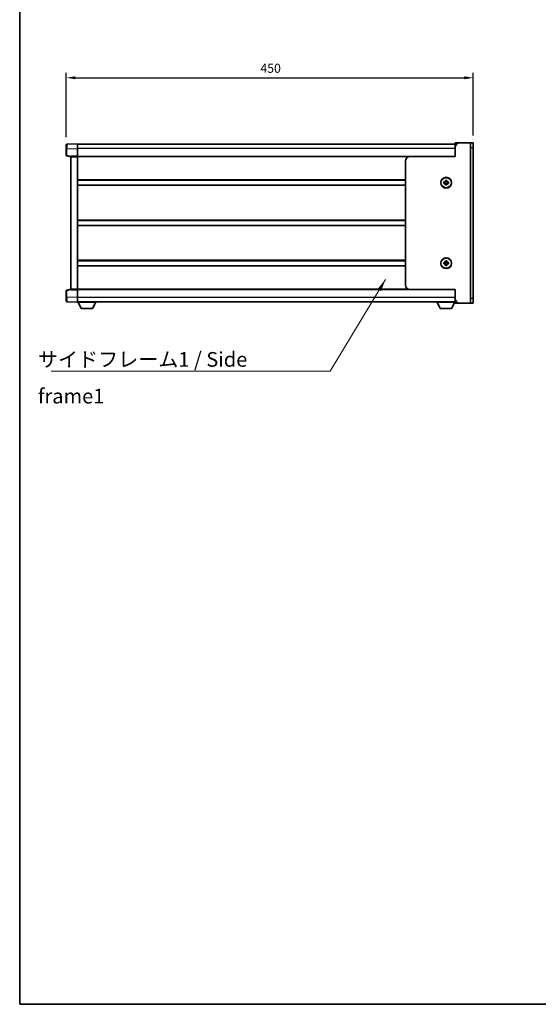
# Model space of a CAD drawing. Units: millimetres. Extents: x 80 to 13639, y 44 to 1871.
# Drawn here: x 2240 to 2814, y 44 to 1132 of the extents above; entities that cross this region are included whole.
import ezdxf

# ---------------------------------------------------------------- set-up
doc = ezdxf.new("R2010")
doc.units = ezdxf.units.MM
doc.header["$LTSCALE"] = 5.5
doc.layers.get('Defpoints').update_dxf_attribs({"lineweight": 25})
doc.layers.add('0 @ 1', color=7, linetype='Continuous')
for name, color, linetype, lineweight in [('Border (ISO)', 7, 'Continuous', 35), ('Symbol (ISO)', 7, 'Continuous', 18), ('Visible (ISO)', 7, 'Continuous', 35), ('Visible Narrow (ISO)', 7, 'Continuous', 25)]:
    doc.layers.add(name, color=color, linetype=linetype, lineweight=lineweight)
doc.styles.add('Note Text (TK)', font='txt')
doc.dimstyles.new('Default - Method 1b (TK)', dxfattribs={"dimscale": 5.5, "dimtxt": 2.5, "dimasz": 2.5, "dimexe": 1, "dimexo": 1.5, "dimgap": 1, "dimtad": 1, "dimtoh": 1, "dimrnd": 1e-08, "dimdsep": 46, "dimtxsty": 'Note Text (TK)', "dimcen": 0.09, "dimdle": 5, "dimclrd": 100, "dimclre": 100, "dimclrt": 7, "dimadec": 1, "dimazin": 1, "dimtfac": 1, "dimtmove": 0, "dimatfit": 3, "dimfxl": 1, "dimtolj": 1, "dimlwd": -1, "dimlwe": -1, "dimarcsym": 0})
doc.dimstyles.new('Default - Method 1b (TK)$7', dxfattribs={"dimscale": 5.5, "dimtxt": 2.5, "dimasz": 2.5, "dimexe": 1, "dimexo": 1.5, "dimgap": 1, "dimtad": 1, "dimtoh": 1, "dimrnd": 1e-08, "dimdsep": 46, "dimtxsty": 'Note Text (TK)', "dimcen": 0.09, "dimdle": 5, "dimclrd": 100, "dimclre": 100, "dimclrt": 7, "dimadec": 1, "dimazin": 1, "dimtfac": 1, "dimtmove": 0, "dimatfit": 3, "dimfxl": 1, "dimtolj": 1, "dimlwd": -1, "dimlwe": -1, "dimarcsym": 0})

# ---------------------------------------------------------------- blocks, each defined once
blk = doc.blocks.new('図面枠 tk図枠')
at = {"layer": 'Border (ISO)'}
for p, q in [((14.5, 289), (14.5, 8)), ((14.5, 8), (405.5, 8))]:
    blk.add_line(p, q, dxfattribs=at)
blk = doc.blocks.new('*D293')
at = {"color": 100}
for p, q in [((2291.7, 1002.6), (2291.7, 1073.8)), ((2301.7, 1068.3), (2731.7, 1068.3)), ((2741.7, 1004.5), (2741.7, 1073.8))]:
    blk.add_line(p, q, dxfattribs=at)
for points in [[(2301.7, 1069.9), (2301.7, 1066.6), (2291.7, 1068.3)], [(2731.7, 1069.9), (2731.7, 1066.6), (2741.7, 1068.3)]]:
    blk.add_solid(points, dxfattribs=at)
at = {"layer": 'Defpoints', "color": 0}
for p in [(2741.7, 1068.3), (2291.7, 994.3), (2741.7, 996.3)]:
    blk.add_point(p, dxfattribs=at)
at = {"color": 7, "insert": (2506.3, 1078.8), "char_height": 10, "attachment_point": 4, "style": 'Note Text (TK)'}
blk.add_mtext('\\A1;450', dxfattribs=at)

msp = doc.modelspace()

# ---------------------------------------------------------------- linework, layer by layer
at = {"layer": 'Visible (ISO)'}
for p, q in [((2291.7287, 989.845), (2291.7287, 994.3423)), ((2304.2287, 995.2616), (2292.2113, 994.842)), ((2304.2287, 995.2616), (2304.2287, 990.2647)), ((2721.7287, 994.7616), (2304.2287, 994.7616)), ((2721.7287, 991.2616), (2721.7287, 996.0116)), ((2721.7287, 981.2616), (2721.7287, 991.2616)), ((2726.7287, 996.2616), (2721.9787, 996.2616)), ((2738.7287, 996.2616), (2726.7287, 996.2616)), ((2741.7287, 996.2616), (2738.7287, 996.2616)), ((2738.7287, 991.2616), (2738.7287, 996.2616)), ((2738.7287, 824.2616), (2738.7287, 991.2616)), ((2741.7287, 996.2616), (2741.7287, 991.2616)), ((2741.7287, 824.2616), (2741.7287, 991.2616)), ((2291.7287, 989.845), (2291.7287, 982.4307)), ((2292.1046, 981.9463), (2296.7287, 980.7616)), ((2296.7287, 980.5172), (2296.7287, 981.0169)), ((2296.7287, 980.5172), (2296.7287, 835.0061)), ((2304.2287, 981.7616), (2297.2113, 981.5166)), ((2304.2287, 990.2647), (2304.2287, 981.7616)), ((2304.2287, 981.7616), (2304.2287, 980.7623)), ((2671.7287, 981.2616), (2304.2287, 981.2616)), ((2304.2287, 980.7623), (2304.2287, 834.761)), ((2721.7287, 981.2616), (2671.7287, 981.2616)), ((2666.7287, 976.2616), (2666.7287, 839.2616)), ((2666.7287, 955.0116), (2304.2287, 955.0116)), ((2666.7287, 949.5116), (2304.2287, 949.5116)), ((2709.2287, 951.4283), (2709.2287, 953.095)), ((2709.2287, 953.095), (2709.9106, 953.095)), ((2709.9106, 951.4283), (2709.2287, 951.4283)), ((2710.5484, 953.095), (2710.5484, 951.4283)), ((2710.8954, 954.0798), (2710.8954, 954.7616)), ((2710.8954, 954.7616), (2712.5621, 954.7616)), ((2712.5621, 953.442), (2710.8954, 953.442)), ((2712.5621, 951.0813), (2710.8954, 951.0813)), ((2710.8954, 949.7616), (2710.8954, 950.4435)), ((2712.5621, 949.7616), (2710.8954, 949.7616)), ((2712.5621, 954.7616), (2712.5621, 954.0798)), ((2712.5621, 950.4435), (2712.5621, 949.7616)), ((2712.9091, 951.4283), (2712.9091, 953.095)), ((2713.5468, 953.095), (2714.2287, 953.095)), ((2714.2287, 951.4283), (2713.5468, 951.4283)), ((2714.2287, 953.095), (2714.2287, 951.4283)), ((2666.7287, 910.5116), (2304.2287, 910.5116)), ((2666.7287, 905.0116), (2304.2287, 905.0116)), ((2666.7287, 866.0116), (2304.2287, 866.0116)), ((2666.7287, 860.5116), (2304.2287, 860.5116)), ((2709.2287, 862.4283), (2709.2287, 864.095)), ((2709.2287, 864.095), (2709.9106, 864.095)), ((2709.9106, 862.4283), (2709.2287, 862.4283)), ((2710.5484, 864.095), (2710.5484, 862.4283)), ((2710.8954, 865.0798), (2710.8954, 865.7616)), ((2710.8954, 865.7616), (2712.5621, 865.7616)), ((2712.5621, 864.442), (2710.8954, 864.442)), ((2712.5621, 862.0813), (2710.8954, 862.0813)), ((2710.8954, 860.7616), (2710.8954, 861.4435)), ((2712.5621, 860.7616), (2710.8954, 860.7616)), ((2712.5621, 865.7616), (2712.5621, 865.0798)), ((2712.5621, 861.4435), (2712.5621, 860.7616)), ((2712.9091, 862.4283), (2712.9091, 864.095)), ((2713.5468, 864.095), (2714.2287, 864.095)), ((2714.2287, 862.4283), (2713.5468, 862.4283)), ((2714.2287, 864.095), (2714.2287, 862.4283)), ((2291.7287, 833.0926), (2291.7287, 825.6783)), ((2296.7287, 834.7616), (2292.1046, 833.577)), ((2296.7287, 834.5064), (2296.7287, 835.0061)), ((2297.2113, 834.0067), (2304.2287, 833.7616)), ((2304.2287, 834.761), (2304.2287, 833.7616)), ((2671.7287, 834.2616), (2304.2287, 834.2616)), ((2304.2287, 833.7616), (2304.2287, 825.2586)), ((2671.7287, 834.2616), (2721.7287, 834.2616)), ((2721.7287, 824.2616), (2721.7287, 834.2616)), ((2291.7287, 821.181), (2291.7287, 825.6783)), ((2292.2113, 820.6813), (2304.2287, 820.2616)), ((2304.2287, 825.2586), (2304.2287, 820.2616)), ((2721.7287, 820.7616), (2304.2287, 820.7616)), ((2304.2287, 820.2616), (2304.2287, 820.0616)), ((2304.2287, 820.0616), (2324.8287, 820.0616)), ((2308.2787, 813.1616), (2304.7287, 820.0616)), ((2320.7787, 813.1616), (2324.3287, 820.0616)), ((2324.8287, 820.7616), (2324.8287, 820.0616)), ((2701.1287, 820.7616), (2701.1287, 820.0616)), ((2701.1287, 820.0616), (2721.7287, 820.0616)), ((2705.1787, 813.1616), (2701.6287, 820.0616)), ((2717.6787, 813.1616), (2721.2287, 820.0616)), ((2721.7287, 819.5116), (2721.7287, 824.2616)), ((2721.9787, 819.2616), (2726.7287, 819.2616)), ((2738.7287, 819.2616), (2726.7287, 819.2616)), ((2738.7287, 819.2616), (2738.7287, 824.2616)), ((2738.7287, 819.2616), (2741.7287, 819.2616)), ((2741.7287, 824.2616), (2741.7287, 819.2616)), ((2308.2787, 813.1616), (2320.7787, 813.1616)), ((2705.1787, 813.1616), (2717.6787, 813.1616))]:
    msp.add_line(p, q, dxfattribs=at)
for centre in [(2711.7287, 952.2616), (2711.7287, 863.2616)]:
    msp.add_circle(centre, 6, dxfattribs=at)
for centre, radius, start, end in [((2292.2287, 994.3423), 0.5, 92, 180), ((2721.9787, 996.0116), 0.25, 90, 180), ((2726.7287, 991.2616), 5, 90, 180), ((2292.2287, 982.4307), 0.5, 180, 255.63), ((2297.2287, 981.0169), 0.5, 92, 180), ((2671.7287, 976.2616), 5, 90, 180), ((2711.7287, 952.2616), 2, 114.6243184, 155.3756816), ((2711.7287, 952.2616), 2, 204.6243184, 245.3756816), ((2711.7287, 952.2616), 2, 24.6243184, 65.3756816), ((2711.7287, 952.2616), 2, 294.6243184, 335.3756816), ((2711.7287, 863.2616), 2, 114.6243184, 155.3756816), ((2711.7287, 863.2616), 2, 204.6243184, 245.3756816), ((2711.7287, 863.2616), 2, 24.6243184, 65.3756816), ((2711.7287, 863.2616), 2, 294.6243184, 335.3756816), ((2671.7287, 839.2616), 5, 180, 270), ((2292.2287, 833.0926), 0.5, 104.37, 180), ((2297.2287, 834.5064), 0.5, 180, 268), ((2292.2287, 821.181), 0.5, 180, 268), ((2726.7287, 824.2616), 5, 180, 270), ((2721.9787, 819.5116), 0.25, 180, 270)]:
    msp.add_arc(centre, radius, start, end, dxfattribs=at)
for points, weights in [([(2710.8954, 953.095), (2710.5303, 953.095), (2709.9106, 953.095)], [1.40832611208, 1.24814634941, 1]), ([(2709.9106, 951.4283), (2710.5303, 951.4283), (2710.8954, 951.4283)], [1, 1.24814634941, 1.40832611207]), ([(2710.8954, 954.0798), (2710.8954, 953.4601), (2710.8954, 953.095)], [1, 1.24814634941, 1.40832611207]), ([(2710.8954, 951.4283), (2710.8954, 951.0632), (2710.8954, 950.4435)], [1.40832611208, 1.24814634941, 1]), ([(2712.5621, 953.095), (2712.5621, 953.4601), (2712.5621, 954.0798)], [1.40832611208, 1.24814634941, 1]), ([(2713.5468, 953.095), (2712.9272, 953.095), (2712.5621, 953.095)], [1, 1.24814634941, 1.40832611207]), ([(2712.5621, 950.4435), (2712.5621, 951.0632), (2712.5621, 951.4283)], [1, 1.24814634941, 1.40832611207]), ([(2712.5621, 951.4283), (2712.9272, 951.4283), (2713.5468, 951.4283)], [1.40832611208, 1.24814634941, 1]), ([(2710.8954, 864.095), (2710.5303, 864.095), (2709.9106, 864.095)], [1.40832611208, 1.24814634941, 1]), ([(2709.9106, 862.4283), (2710.5303, 862.4283), (2710.8954, 862.4283)], [1, 1.24814634941, 1.40832611207]), ([(2710.8954, 865.0798), (2710.8954, 864.4601), (2710.8954, 864.095)], [1, 1.24814634941, 1.40832611207]), ([(2710.8954, 862.4283), (2710.8954, 862.0632), (2710.8954, 861.4435)], [1.40832611208, 1.24814634941, 1]), ([(2712.5621, 864.095), (2712.5621, 864.4601), (2712.5621, 865.0798)], [1.40832611208, 1.24814634941, 1]), ([(2713.5468, 864.095), (2712.9272, 864.095), (2712.5621, 864.095)], [1, 1.24814634941, 1.40832611207]), ([(2712.5621, 861.4435), (2712.5621, 862.0632), (2712.5621, 862.4283)], [1, 1.24814634941, 1.40832611207]), ([(2712.5621, 862.4283), (2712.9272, 862.4283), (2713.5468, 862.4283)], [1.40832611208, 1.24814634941, 1])]:
    msp.add_rational_spline(points, weights, degree=2, dxfattribs=at)
at = {"layer": 'Visible Narrow (ISO)'}
for p, q in [((2721.9787, 996.2616), (2721.9787, 992.8229)), ((2738.7287, 991.2616), (2741.7287, 991.2616)), ((2292.2113, 989.845), (2291.7287, 989.845)), ((2292.2113, 982.4307), (2291.7287, 982.4307)), ((2292.2113, 989.845), (2304.2287, 990.2647)), ((2292.2113, 982.4307), (2292.2113, 989.845)), ((2296.7904, 981.2575), (2292.2113, 982.4307)), ((2297.2113, 980.5172), (2296.7287, 980.5172)), ((2297.2113, 980.5172), (2304.2287, 980.7623)), ((2297.2113, 835.0061), (2297.2113, 980.5172)), ((2721.7287, 990.2616), (2304.2287, 990.2616)), ((2669.5493, 980.7616), (2304.2287, 980.7616)), ((2666.7287, 955.5116), (2304.2287, 955.5116)), ((2666.7287, 949.0116), (2304.2287, 949.0116)), ((2666.7287, 911.0116), (2304.2287, 911.0116)), ((2666.7287, 904.5116), (2304.2287, 904.5116)), ((2666.7287, 866.5116), (2304.2287, 866.5116)), ((2666.7287, 860.0116), (2304.2287, 860.0116)), ((2291.7287, 833.0926), (2292.2113, 833.0926)), ((2292.2113, 833.0926), (2296.7904, 834.2658)), ((2292.2113, 825.6783), (2292.2113, 833.0926)), ((2297.2113, 835.0061), (2296.7287, 835.0061)), ((2304.2287, 834.761), (2297.2113, 835.0061)), ((2669.5493, 834.7616), (2304.2287, 834.7616)), ((2292.2113, 825.6783), (2291.7287, 825.6783)), ((2304.2287, 825.2586), (2292.2113, 825.6783)), ((2721.7287, 825.2616), (2304.2287, 825.2616)), ((2721.9787, 822.7004), (2721.9787, 819.2616)), ((2741.7287, 824.2616), (2738.7287, 824.2616))]:
    msp.add_line(p, q, dxfattribs=at)
for centre in [(2711.7287, 952.2616), (2711.7287, 863.2616)]:
    msp.add_circle(centre, 5.5, dxfattribs=at)
for centre, major_axis, ratio, start_param, end_param in [((2292.2287, 989.8395), (-0.0174, 5.0024), 0.003484384, 0.000109511, 1.569687863), ((2292.2287, 982.4307), (-0.1241, -0.4844), 0.033808873, 4.72105054, 6.283185307), ((2297.2287, 980.5166), (-0.0174, 1), 0.017433815, 0.000304494, 1.569882845), ((2292.2287, 833.0926), (-0.1241, 0.4844), 0.033808873, 0, 1.562134767), ((2297.2287, 835.0067), (0.0174, 1), 0.017433815, 1.571709808, 3.14128816), ((2292.2287, 825.6837), (0.0174, 5.0024), 0.003484384, 1.571904795, 3.141483155)]:
    msp.add_ellipse(centre, major_axis=major_axis, ratio=ratio, start_param=start_param, end_param=end_param, dxfattribs=at)

# ---------------------------------------------------------------- block references
at = {"xscale": 6.5, "yscale": 6.5, "zscale": 6.5}
msp.add_blockref('図面枠 tk図枠', (2146, -8), dxfattribs=at)

# ---------------------------------------------------------------- texts
at = {"layer": 'Symbol (ISO)', "color": 7, "insert": (2260.4428, 765.076), "char_height": 16.25, "width": 309.225144, "attachment_point": 1, "line_spacing_factor": 1.5, "style": 'Note Text (TK)'}
msp.add_mtext('{\\fＭＳ Ｐゴシック|b0|i0;サイドフレーム1 / Side frame1}', dxfattribs=at)

# ---------------------------------------------------------------- dimensions: what is measured, and where the dimension line sits
at = {"layer": '0 @ 1', "color": 100}
dim = msp.add_linear_dim(base=(2741.7287, 1068.2616), p1=(2291.7287, 994.3423), p2=(2741.7287, 996.2616), angle=180, dimstyle='Default - Method 1b (TK)', override={"dimscale": 1, "dimtxt": 10, "dimasz": 10, "dimexe": 5.5, "dimexo": 8.25, "dimgap": 5.5, "dimtoh": 0, "dimdec": 2, "dimcen": 0.495, "dimtol": 0, "dimlim": 0, "dimtp": 0, "dimtm": 0, "dimtdec": 2, "dimtix": 0, "dimtofl": 0, "dimtmove": 0, "dimatfit": 1}, dxfattribs=at)
dim.commit()
dim.dimension.update_dxf_attribs({"geometry": '*D293', "text_midpoint": (2516.7287, 1068.2616), "dimtype": 128})

# ---------------------------------------------------------------- leaders
at = {"layer": 'Symbol (ISO)', "color": 100, "annotation_type": 0, "has_hookline": 1, "hookline_direction": 1, "text_width": 294.6236}
msp.add_leader([(2644.7766, 845.3554), (2583.418, 744.0141), (2569.668, 744.0141)], dimstyle='Default - Method 1b (TK)$7', override={"dimgap": 0, "dimtad": 1}, dxfattribs=at)

doc.saveas('drawing.dxf')
